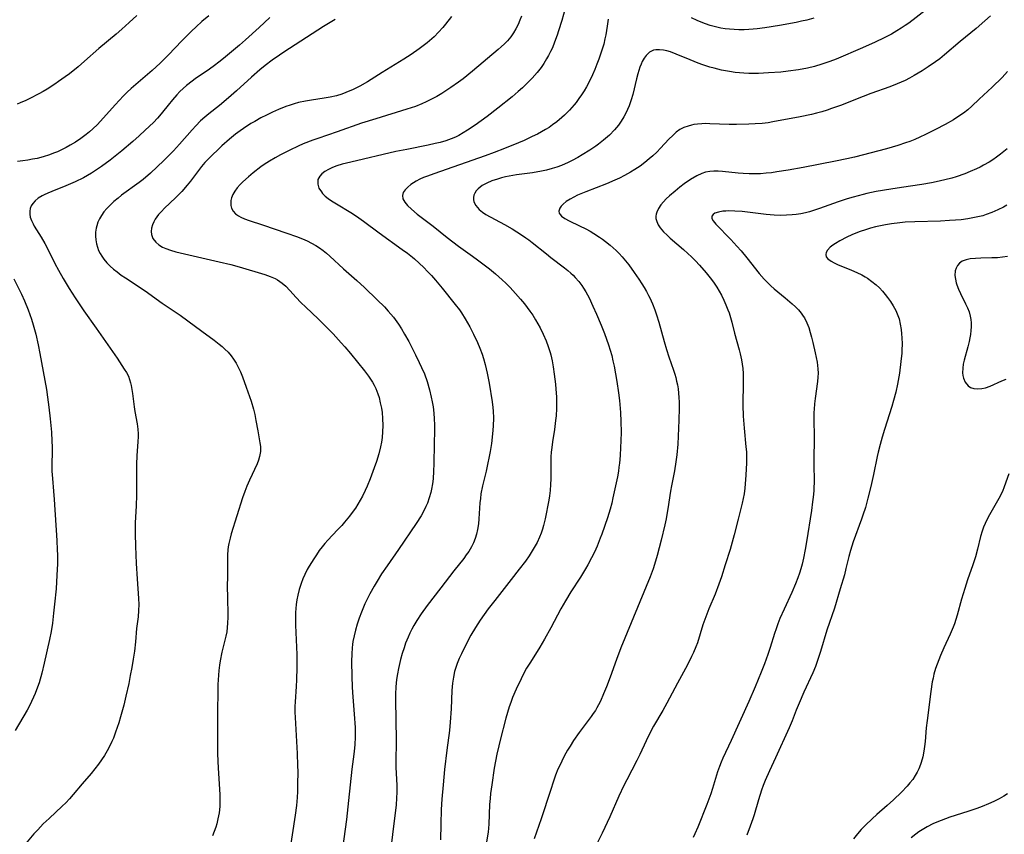
# Model space of a CAD drawing. Units: inches. Extents: x 2033292 to 2038369, y 237130 to 242571.
# Drawn here: x 2033490 to 2033640, y 239428 to 239552 of the extents above; entities that cross this region are included whole.
import ezdxf

# ---------------------------------------------------------------- set-up
doc = ezdxf.new("R2010")
doc.units = ezdxf.units.IN
doc.header["$MEASUREMENT"] = 0
doc.layers.add('c_31_T12S_R18E', color=232, linetype='Continuous')

msp = doc.modelspace()

# ---------------------------------------------------------------- linework, layer by layer
at = {"layer": 'c_31_T12S_R18E'}
for points, elevation in [([(2033574, 239556.79), (2033572.72, 239552.16), (2033572.25, 239550.56), (2033572.04, 239549.92), (2033571.64, 239548.83), (2033571.29, 239547.99), (2033571.01, 239547.4), (2033570.72, 239546.81), (2033570.41, 239546.27), (2033570, 239545.6), (2033569.56, 239544.95), (2033568.98, 239544.21), (2033568.21, 239543.35), (2033567.4, 239542.52), (2033566.71, 239541.87), (2033566.07, 239541.29), (2033565.12, 239540.47), (2033562.96, 239538.74), (2033561.3, 239537.46), (2033559.45, 239536.12), (2033558.28, 239535.35), (2033557.64, 239534.95), (2033556.99, 239534.58), (2033556.44, 239534.32), (2033555.81, 239534.05), (2033554.97, 239533.76), (2033554.11, 239533.5), (2033553.35, 239533.31), (2033552.26, 239533.06), (2033548.99, 239532.43), (2033547.35, 239532.09), (2033540.45, 239530.49), (2033539.11, 239530.15), (2033538.31, 239529.9), (2033537.65, 239529.66), (2033537.03, 239529.37), (2033536.46, 239529.04), (2033535.99, 239528.67), (2033535.69, 239528.33), (2033535.41, 239527.8), (2033535.36, 239527.47), (2033535.37, 239527.13), (2033535.56, 239526.51), (2033535.93, 239525.91), (2033536.12, 239525.67), (2033536.51, 239525.28), (2033536.96, 239524.91), (2033537.46, 239524.56), (2033538.24, 239524.08), (2033540.46, 239522.79), (2033541.33, 239522.23), (2033542.4, 239521.46), (2033544.78, 239519.68), (2033548.29, 239517.13), (2033549.09, 239516.54), (2033549.87, 239515.93), (2033550.2, 239515.66), (2033550.91, 239515.02), (2033551.6, 239514.35), (2033552.2, 239513.74), (2033552.78, 239513.11), (2033553.4, 239512.42), (2033554.44, 239511.17), (2033556.42, 239508.71), (2033557.08, 239507.85), (2033557.36, 239507.44), (2033557.96, 239506.52), (2033558.67, 239505.27), (2033559.23, 239504.16), (2033559.83, 239502.85), (2033560.19, 239501.99), (2033560.52, 239501.1), (2033560.74, 239500.43), (2033561, 239499.51), (2033561.32, 239498.17), (2033561.62, 239496.66), (2033562.09, 239493.78), (2033562.2, 239492.92), (2033562.25, 239492.34), (2033562.28, 239491.33), (2033562.23, 239490.05), (2033562.13, 239488.88), (2033561.95, 239487.44), (2033561.76, 239486.18), (2033561.62, 239485.41), (2033561.37, 239484.18), (2033561.15, 239483.2), (2033560.61, 239480.95), (2033560.36, 239479.7), (2033560.27, 239479.01), (2033560.2, 239478.31), (2033560.04, 239475.89), (2033559.97, 239475.1), (2033559.85, 239474.25), (2033559.68, 239473.52), (2033559.47, 239472.86), (2033559.21, 239472.22), (2033558.91, 239471.6), (2033558.49, 239470.9), (2033558.11, 239470.36), (2033557.72, 239469.83), (2033556.19, 239467.93), (2033554.23, 239465.3), (2033552.13, 239462.6), (2033551.23, 239461.37), (2033550.53, 239460.31), (2033550.09, 239459.58), (2033549.77, 239459.01), (2033549.47, 239458.39), (2033549.19, 239457.76), (2033548.83, 239456.84), (2033548.59, 239456.15), (2033548.3, 239455.28), (2033548.04, 239454.36), (2033547.71, 239453), (2033547.56, 239452.17), (2033547.44, 239451.3), (2033547.33, 239450.17), (2033547.29, 239449.03), (2033547.29, 239448.2), (2033547.36, 239442.03), (2033547.33, 239438.56), (2033547.35, 239437.84), (2033547.48, 239435.14), (2033547.47, 239434), (2033547.44, 239433.17), (2033547.36, 239432.04), (2033547.19, 239430.49), (2033546.46, 239424.67)], 968), ([(2033507.66, 239552.9), (2033506.49, 239551.83), (2033505.39, 239550.85), (2033504.49, 239550.08), (2033501.86, 239547.88), (2033499.64, 239545.91), (2033498.67, 239545.08), (2033497.36, 239544.02), (2033496.7, 239543.52), (2033495.7, 239542.8), (2033495.12, 239542.41), (2033493.95, 239541.66), (2033493.36, 239541.31), (2033492.66, 239540.91), (2033491.31, 239540.22), (2033490.69, 239539.93), (2033489.82, 239539.56), (2033489.34, 239539.37)], 980), ([(2033528.02, 239552.64), (2033526.4, 239551.1), (2033524.33, 239549.21), (2033523.38, 239548.39), (2033520.93, 239546.32), (2033520.24, 239545.77), (2033519.55, 239545.26), (2033518.79, 239544.72), (2033516.59, 239543.22), (2033516.13, 239542.89), (2033515.3, 239542.23), (2033514.75, 239541.74), (2033514.26, 239541.27), (2033513.8, 239540.77), (2033513.13, 239540.01), (2033512.46, 239539.19), (2033511.6, 239538.11), (2033511.17, 239537.58), (2033510.82, 239537.19), (2033510.21, 239536.55), (2033508.97, 239535.35), (2033508.04, 239534.5), (2033507.07, 239533.64), (2033505.4, 239532.23), (2033503.61, 239530.79), (2033502.27, 239529.8), (2033501.36, 239529.18), (2033500.75, 239528.79), (2033500.14, 239528.42), (2033499.5, 239528.08), (2033498.25, 239527.47), (2033496.79, 239526.86), (2033494.64, 239526), (2033494.06, 239525.75), (2033493.49, 239525.48), (2033493.18, 239525.31), (2033492.59, 239524.95), (2033492.09, 239524.55), (2033491.74, 239524.13), (2033491.52, 239523.77), (2033491.37, 239523.39), (2033491.28, 239522.96), (2033491.28, 239522.52), (2033491.35, 239522.07), (2033491.53, 239521.55), (2033491.78, 239521.04), (2033491.98, 239520.69), (2033493.03, 239518.99), (2033493.59, 239518.01), (2033494.05, 239517.16), (2033495.14, 239514.98), (2033495.68, 239513.97), (2033496.41, 239512.68), (2033497.33, 239511.16), (2033498.22, 239509.73), (2033499.03, 239508.48), (2033499.57, 239507.7), (2033501.43, 239505.09), (2033504.65, 239500.46), (2033505.76, 239498.81), (2033506.1, 239498.26), (2033506.39, 239497.7), (2033506.57, 239497.22), (2033506.72, 239496.72), (2033506.81, 239496.31), (2033506.92, 239495.7), (2033507.01, 239495.09), (2033507.26, 239493.01), (2033507.36, 239492.33), (2033507.71, 239490.42), (2033507.84, 239489.62), (2033507.89, 239488.89), (2033507.89, 239488.48), (2033507.85, 239487.68), (2033507.68, 239485.59), (2033507.62, 239484.18), (2033507.61, 239483.18), (2033507.64, 239480.83), (2033507.63, 239479.53), (2033507.57, 239477.9), (2033507.43, 239475.25), (2033507.4, 239473.59), (2033507.45, 239471.7), (2033507.58, 239469.05), (2033507.73, 239466.7), (2033507.95, 239463.71), (2033507.98, 239462.78), (2033507.95, 239461.83), (2033507.86, 239460.89), (2033507.64, 239459.08), (2033507.46, 239457.07), (2033507.31, 239455.61), (2033507.13, 239454.39), (2033506.91, 239453.14), (2033506.68, 239451.89), (2033506.43, 239450.67), (2033506, 239448.76), (2033505.66, 239447.36), (2033505.19, 239445.59), (2033504.91, 239444.66), (2033504.42, 239443.21), (2033504.09, 239442.33), (2033503.85, 239441.78), (2033503.59, 239441.24), (2033503.13, 239440.38), (2033502.72, 239439.67), (2033502.27, 239438.99), (2033501.81, 239438.33), (2033501.25, 239437.62), (2033500.67, 239436.93), (2033499.3, 239435.34), (2033497.92, 239433.69), (2033497.36, 239433.05), (2033496.79, 239432.43), (2033496.25, 239431.89), (2033494.24, 239430.03), (2033493.36, 239429.2), (2033492.51, 239428.31), (2033491.92, 239427.65), (2033490.65, 239426.14)], 976), ([(2033538.03, 239552.31), (2033537.26, 239551.87), (2033536.27, 239551.25), (2033530.16, 239547.32), (2033529.51, 239546.87), (2033528.41, 239546.08), (2033527.33, 239545.25), (2033526.51, 239544.59), (2033525.25, 239543.5), (2033522.93, 239541.39), (2033521.71, 239540.31), (2033520.31, 239539.15), (2033518.68, 239537.86), (2033518.08, 239537.37), (2033517.44, 239536.8), (2033516.7, 239536.05), (2033516.13, 239535.42), (2033514.21, 239533.21), (2033513.29, 239532.22), (2033511.8, 239530.72), (2033510.8, 239529.76), (2033509.78, 239528.8), (2033508.67, 239527.84), (2033508.04, 239527.34), (2033505.34, 239525.4), (2033504.8, 239524.98), (2033504.15, 239524.44), (2033503.53, 239523.86), (2033503.06, 239523.37), (2033502.63, 239522.85), (2033502.26, 239522.33), (2033501.96, 239521.81), (2033501.73, 239521.28), (2033501.55, 239520.75), (2033501.45, 239520.37), (2033501.36, 239519.77), (2033501.34, 239519.16), (2033501.38, 239518.58), (2033501.49, 239518), (2033501.65, 239517.44), (2033501.83, 239516.96), (2033502.06, 239516.5), (2033502.32, 239516.07), (2033502.64, 239515.61), (2033503.1, 239515.07), (2033503.61, 239514.56), (2033504.12, 239514.1), (2033504.66, 239513.67), (2033505.3, 239513.2), (2033505.95, 239512.75), (2033508.93, 239510.76), (2033511.53, 239508.91), (2033513.09, 239507.89), (2033514.31, 239507.07), (2033515.5, 239506.21), (2033517.64, 239504.6), (2033519.54, 239503.23), (2033520.29, 239502.63), (2033520.73, 239502.26), (2033521.14, 239501.87), (2033521.64, 239501.37), (2033522.1, 239500.84), (2033522.49, 239500.32), (2033522.87, 239499.73), (2033523.21, 239499.12), (2033523.56, 239498.38), (2033523.87, 239497.63), (2033524.43, 239496.06), (2033525.17, 239493.87), (2033525.55, 239492.65), (2033525.75, 239491.83), (2033525.91, 239490.95), (2033526.18, 239489.35), (2033526.53, 239487.52), (2033526.59, 239486.98), (2033526.59, 239486.21), (2033526.47, 239485.41), (2033526.3, 239484.86), (2033526.09, 239484.31), (2033524.92, 239481.8), (2033524.51, 239480.88), (2033524.19, 239480.06), (2033523.84, 239479.09), (2033522.12, 239473.59), (2033521.95, 239472.95), (2033521.76, 239472.09), (2033521.68, 239471.61), (2033521.62, 239471.12), (2033521.56, 239470.36), (2033521.55, 239469.83), (2033521.56, 239467.49), (2033521.53, 239465.16), (2033521.54, 239464.21), (2033521.6, 239460.83), (2033521.58, 239459.94), (2033521.52, 239459.25), (2033521.43, 239458.58), (2033521.31, 239457.92), (2033520.7, 239455.46), (2033520.43, 239454.16), (2033520.33, 239453.5), (2033520.23, 239452.67), (2033520.17, 239451.96), (2033520.09, 239450.54), (2033520.06, 239449.08), (2033520.02, 239446.77), (2033520, 239443.03), (2033520, 239441.15), (2033520.03, 239439.91), (2033520.12, 239437.71), (2033520.36, 239433.7), (2033520.38, 239433.06), (2033520.38, 239432.42), (2033520.36, 239431.84), (2033520.27, 239430.9), (2033520.1, 239429.97), (2033519.92, 239429.21), (2033519.76, 239428.69), (2033519.27, 239427.36)], 974), ([(2033555.83, 239552.76), (2033554.94, 239551.59), (2033554.52, 239551.08), (2033553.87, 239550.35), (2033553.18, 239549.66), (2033552.84, 239549.35), (2033552.12, 239548.75), (2033550.9, 239547.82), (2033549.65, 239546.94), (2033548.55, 239546.22), (2033545.24, 239544.2), (2033542.98, 239542.77), (2033541.8, 239542.1), (2033540.8, 239541.6), (2033539.67, 239541.12), (2033539.05, 239540.9), (2033538.26, 239540.65), (2033537.29, 239540.42), (2033536.37, 239540.26), (2033534.41, 239539.98), (2033533.48, 239539.83), (2033532.44, 239539.6), (2033531.78, 239539.41), (2033531.14, 239539.2), (2033530.49, 239538.97), (2033529.38, 239538.52), (2033528.43, 239538.11), (2033527.53, 239537.69), (2033526.65, 239537.24), (2033525.73, 239536.72), (2033525.15, 239536.37), (2033524.02, 239535.65), (2033523.48, 239535.28), (2033522.78, 239534.77), (2033521.85, 239534.02), (2033520.71, 239532.98), (2033518.65, 239530.99), (2033518.11, 239530.41), (2033517.59, 239529.8), (2033515.88, 239527.58), (2033515.37, 239526.95), (2033514.56, 239526.01), (2033514.04, 239525.45), (2033513.61, 239525.02), (2033511.91, 239523.42), (2033511.44, 239522.94), (2033511.01, 239522.45), (2033510.74, 239522.11), (2033510.5, 239521.75), (2033510.26, 239521.32), (2033510.07, 239520.87), (2033509.93, 239520.36), (2033509.88, 239519.86), (2033509.92, 239519.41), (2033510.15, 239518.79), (2033510.56, 239518.24), (2033511.05, 239517.82), (2033511.62, 239517.47), (2033512.13, 239517.24), (2033512.85, 239516.99), (2033513.63, 239516.77), (2033515.64, 239516.29), (2033520.3, 239515.24), (2033522.06, 239514.8), (2033523.32, 239514.46), (2033527.27, 239513.27), (2033528.07, 239513), (2033528.83, 239512.67), (2033529.2, 239512.47), (2033529.91, 239511.97), (2033530.48, 239511.48), (2033531.11, 239510.82), (2033532.08, 239509.75), (2033532.79, 239509), (2033533.54, 239508.26), (2033535.42, 239506.49), (2033536.59, 239505.33), (2033537.71, 239504.18), (2033538.97, 239502.83), (2033539.5, 239502.23), (2033540.4, 239501.17), (2033542.53, 239498.53), (2033543.16, 239497.7), (2033543.47, 239497.25), (2033543.76, 239496.79), (2033544.02, 239496.32), (2033544.25, 239495.84), (2033544.58, 239495.02), (2033544.75, 239494.48), (2033544.95, 239493.65), (2033545.11, 239492.81), (2033545.21, 239492.14), (2033545.29, 239491.24), (2033545.32, 239490.17), (2033545.29, 239489.2), (2033545.21, 239488.33), (2033545.11, 239487.61), (2033544.98, 239486.89), (2033544.73, 239485.81), (2033544.38, 239484.68), (2033544.03, 239483.68), (2033543.39, 239482.02), (2033542.92, 239480.87), (2033542.63, 239480.24), (2033542.21, 239479.37), (2033541.87, 239478.75), (2033541.51, 239478.13), (2033541.13, 239477.54), (2033540.63, 239476.83), (2033540.22, 239476.31), (2033539.48, 239475.4), (2033539.04, 239474.89), (2033538.41, 239474.19), (2033536.92, 239472.63), (2033536.46, 239472.11), (2033536.03, 239471.58), (2033535.61, 239471.02), (2033535.16, 239470.37), (2033534.76, 239469.77), (2033534.07, 239468.65), (2033533.77, 239468.14), (2033533.38, 239467.39), (2033533.07, 239466.69), (2033532.81, 239465.97), (2033532.54, 239465.07), (2033532.32, 239464.18), (2033532.19, 239463.48), (2033532.08, 239462.77), (2033532.01, 239462.16), (2033531.98, 239461.54), (2033531.96, 239460.59), (2033531.97, 239459.63), (2033532.16, 239455.12), (2033532.18, 239453.14), (2033532.14, 239451.25), (2033532.08, 239450.21), (2033531.9, 239447.9), (2033531.86, 239447.14), (2033531.86, 239446.28), (2033531.89, 239445.46), (2033532.2, 239439.99), (2033532.28, 239438.13), (2033532.3, 239437.17), (2033532.28, 239435.26), (2033532.25, 239434.13), (2033532.2, 239433.21), (2033532.1, 239432.03), (2033531.92, 239430.51), (2033530.87, 239423.84)], 972), ([(2033578.68, 239547), (2033578.41, 239546.24), (2033578.12, 239545.48), (2033577.78, 239544.65), (2033577.41, 239543.84), (2033576.85, 239542.67), (2033576.5, 239542.02), (2033576.14, 239541.39), (2033575.76, 239540.79), (2033575.36, 239540.21), (2033574.93, 239539.63), (2033574.61, 239539.23), (2033573.92, 239538.44), (2033573.15, 239537.66), (2033572.74, 239537.29), (2033571.97, 239536.66), (2033571.32, 239536.17), (2033570.78, 239535.8), (2033570.23, 239535.45), (2033569.62, 239535.11), (2033569, 239534.78), (2033568.21, 239534.38), (2033566.95, 239533.81), (2033566.12, 239533.45), (2033563.97, 239532.58), (2033562.37, 239531.97), (2033560.98, 239531.46), (2033553.16, 239528.71), (2033552.18, 239528.35), (2033551.58, 239528.11), (2033551.01, 239527.86), (2033550.45, 239527.58), (2033550.03, 239527.33), (2033549.63, 239527.07), (2033549.14, 239526.67), (2033548.74, 239526.26), (2033548.45, 239525.84), (2033548.33, 239525.39), (2033548.4, 239524.85), (2033548.69, 239524.33), (2033549.11, 239523.85), (2033549.7, 239523.29), (2033550.61, 239522.54), (2033553.04, 239520.68), (2033555.2, 239518.93), (2033556.05, 239518.26), (2033556.93, 239517.6), (2033559.06, 239516.11), (2033559.83, 239515.55), (2033561.66, 239514.15), (2033562.61, 239513.37), (2033563.6, 239512.49), (2033564.19, 239511.93), (2033564.83, 239511.27), (2033565.66, 239510.38), (2033566.43, 239509.49), (2033567.03, 239508.77), (2033567.45, 239508.24), (2033567.86, 239507.69), (2033568.3, 239507.04), (2033568.73, 239506.35), (2033569.08, 239505.75), (2033569.4, 239505.14), (2033569.88, 239504.16), (2033570.32, 239503.15), (2033570.65, 239502.26), (2033570.94, 239501.36), (2033571.04, 239500.99), (2033571.24, 239500.08), (2033571.41, 239499.16), (2033571.58, 239498.02), (2033571.77, 239496.48), (2033571.84, 239495.71), (2033571.91, 239494.57), (2033571.92, 239493.67), (2033571.91, 239492.76), (2033571.85, 239491.65), (2033571.79, 239490.95), (2033571.62, 239489.56), (2033571.32, 239487.65), (2033571.2, 239486.82), (2033571.12, 239486.11), (2033571.08, 239485.37), (2033571.06, 239484.49), (2033571.06, 239481.99), (2033571.02, 239481.14), (2033570.95, 239480.21), (2033570.84, 239479.41), (2033570.73, 239478.75), (2033570.18, 239475.91), (2033569.94, 239474.85), (2033569.78, 239474.29), (2033569.57, 239473.67), (2033569.32, 239473.07), (2033568.95, 239472.28), (2033568.37, 239471.25), (2033567.72, 239470.23), (2033567.16, 239469.42), (2033566.22, 239468.17), (2033565, 239466.61), (2033562.46, 239463.41), (2033561.46, 239462.1), (2033560.25, 239460.37), (2033559.52, 239459.24), (2033558.83, 239458.07), (2033558.36, 239457.22), (2033557.36, 239455.23), (2033557.03, 239454.5), (2033556.72, 239453.76), (2033556.46, 239453), (2033556.32, 239452.51), (2033556.14, 239451.63), (2033556.01, 239450.73), (2033555.91, 239449.59), (2033555.79, 239446.8), (2033555.65, 239444.75), (2033555.52, 239443.47), (2033555.14, 239440.48), (2033554.8, 239437.53), (2033554.56, 239435.16), (2033554.37, 239433), (2033554.27, 239431.42), (2033554.2, 239429.16), (2033554.18, 239426.74)], 966), ([(2033557.62, 239543.23), (2033556.92, 239542.7), (2033555.76, 239541.9), (2033554.37, 239541), (2033553.62, 239540.55), (2033552.6, 239540), (2033551.96, 239539.69), (2033551.31, 239539.4), (2033550.35, 239539.02), (2033549.03, 239538.58), (2033544.24, 239537.12), (2033542.06, 239536.43), (2033538.33, 239535.12), (2033535.4, 239534.12), (2033534.6, 239533.83), (2033533.16, 239533.27), (2033532.36, 239532.92), (2033531.08, 239532.32), (2033529.68, 239531.59), (2033528.84, 239531.13), (2033527.99, 239530.63), (2033527.17, 239530.1), (2033526.68, 239529.76), (2033525.48, 239528.84), (2033524.75, 239528.23), (2033523.89, 239527.48), (2033523.47, 239527.06), (2033523.03, 239526.56), (2033522.66, 239526.05), (2033522.37, 239525.54), (2033522.17, 239525.02), (2033522.08, 239524.62), (2033522.05, 239524.22), (2033522.08, 239523.83), (2033522.18, 239523.45), (2033522.44, 239522.95), (2033522.8, 239522.56), (2033523.25, 239522.24), (2033523.62, 239522.04), (2033524.15, 239521.8), (2033524.87, 239521.55), (2033526.91, 239520.9), (2033530.64, 239519.62), (2033532.1, 239519.1), (2033533.03, 239518.74), (2033533.73, 239518.43), (2033534.42, 239518.1), (2033535.1, 239517.71), (2033535.66, 239517.34), (2033536.2, 239516.95), (2033536.73, 239516.53), (2033537.24, 239516.08), (2033539.34, 239514.15), (2033541.38, 239512.37), (2033542.54, 239511.28), (2033544.48, 239509.42), (2033545.57, 239508.32), (2033546.17, 239507.68), (2033546.96, 239506.74), (2033547.23, 239506.39), (2033547.72, 239505.68), (2033548.19, 239504.95), (2033548.67, 239504.15), (2033549.3, 239503.02), (2033550.34, 239501), (2033550.92, 239499.81), (2033551.28, 239499.05), (2033551.69, 239498.07), (2033552.11, 239496.89), (2033552.47, 239495.65), (2033552.74, 239494.53), (2033552.89, 239493.78), (2033553.02, 239493.02), (2033553.13, 239492.07), (2033553.2, 239491.18), (2033553.23, 239490.29), (2033553.25, 239489.4), (2033553.22, 239487.35), (2033553.15, 239484.28), (2033553.11, 239483.17), (2033553.03, 239482.01), (2033552.94, 239481.23), (2033552.81, 239480.45), (2033552.69, 239479.9), (2033552.45, 239479.08), (2033552.15, 239478.28), (2033551.94, 239477.79), (2033551.71, 239477.32), (2033551.18, 239476.35), (2033550.42, 239475.16), (2033547.72, 239471.19), (2033545.98, 239468.68), (2033545.15, 239467.45), (2033544.47, 239466.36), (2033544.01, 239465.57), (2033543.36, 239464.4), (2033542.95, 239463.61), (2033542.59, 239462.86), (2033542.25, 239462.09), (2033542.05, 239461.6), (2033541.71, 239460.68), (2033541.41, 239459.75), (2033541.15, 239458.86), (2033540.93, 239457.99), (2033540.76, 239457.12), (2033540.68, 239456.63), (2033540.63, 239456.15), (2033540.57, 239455.21), (2033540.55, 239454.03), (2033540.58, 239451.73), (2033540.63, 239450.18), (2033540.68, 239449.33), (2033540.96, 239445.97), (2033541.08, 239443.94), (2033541.11, 239442.49), (2033541.07, 239441.34), (2033541.02, 239440.79), (2033540.9, 239439.86), (2033540.58, 239437.57), (2033540.1, 239432.79), (2033539.77, 239429.89), (2033538.93, 239423.59)], 970)]:
    msp.add_lwpolyline(points, dxfattribs=dict(at, elevation=elevation))
for points in [[(2033628.57, 239553.84, 964), (2033625.84, 239551.77, 964), (2033625.3, 239551.39, 964), (2033624.68, 239550.97, 964), (2033624.04, 239550.58, 964), (2033623.19, 239550.09, 964), (2033622.1, 239549.52, 964), (2033620.7, 239548.85, 964), (2033618.79, 239547.99, 964), (2033614.72, 239546.23, 964), (2033613.79, 239545.87, 964), (2033612.54, 239545.46, 964), (2033611.42, 239545.14, 964), (2033610.36, 239544.88, 964), (2033608.98, 239544.62, 964), (2033607.4, 239544.4, 964), (2033606.25, 239544.27, 964), (2033604.4, 239544.13, 964), (2033602.85, 239544.06, 964), (2033601.39, 239544.06, 964), (2033600.6, 239544.1, 964), (2033599.27, 239544.22, 964), (2033598.39, 239544.34, 964), (2033597.2, 239544.57, 964), (2033596.04, 239544.84, 964), (2033595.4, 239545.03, 964), (2033594.32, 239545.38, 964), (2033593.63, 239545.63, 964), (2033592.41, 239546.12, 964), (2033590.24, 239547.03, 964), (2033589.36, 239547.34, 964), (2033588.82, 239547.5, 964), (2033588.3, 239547.61, 964), (2033587.69, 239547.69, 964), (2033587.12, 239547.67, 964), (2033586.79, 239547.6, 964), (2033586.18, 239547.3, 964), (2033585.65, 239546.81, 964), (2033585.33, 239546.38, 964), (2033585.06, 239545.89, 964), (2033584.87, 239545.47, 964), (2033584.7, 239545.03, 964), (2033584.53, 239544.52, 964), (2033584.37, 239543.98, 964), (2033584.18, 239543.24, 964), (2033583.61, 239540.82, 964), (2033583.37, 239540, 964), (2033583.05, 239539.12, 964), (2033582.8, 239538.54, 964), (2033582.53, 239537.97, 964), (2033582.21, 239537.39, 964), (2033581.82, 239536.76, 964), (2033581.4, 239536.16, 964), (2033580.82, 239535.44, 964), (2033580.02, 239534.6, 964), (2033579.13, 239533.82, 964), (2033578.37, 239533.24, 964), (2033577.93, 239532.93, 964), (2033577.01, 239532.32, 964), (2033575.86, 239531.6, 964), (2033575.18, 239531.2, 964), (2033574.34, 239530.74, 964), (2033573.71, 239530.43, 964), (2033572.71, 239529.99, 964), (2033571.98, 239529.72, 964), (2033571.24, 239529.48, 964), (2033570.39, 239529.26, 964), (2033569.63, 239529.1, 964), (2033568.25, 239528.86, 964), (2033565.82, 239528.54, 964), (2033565.24, 239528.44, 964), (2033564.13, 239528.23, 964), (2033563.49, 239528.07, 964), (2033562.87, 239527.89, 964), (2033562.02, 239527.6, 964), (2033561.25, 239527.26, 964), (2033560.56, 239526.88, 964), (2033559.94, 239526.41, 964), (2033559.64, 239526.09, 964), (2033559.41, 239525.75, 964), (2033559.27, 239525.43, 964), (2033559.2, 239525.09, 964), (2033559.2, 239524.74, 964), (2033559.28, 239524.39, 964), (2033559.55, 239523.82, 964), (2033560.08, 239523.22, 964), (2033560.61, 239522.8, 964), (2033561.1, 239522.49, 964), (2033563.98, 239520.92, 964), (2033565.12, 239520.27, 964), (2033566.56, 239519.37, 964), (2033567.25, 239518.9, 964), (2033567.71, 239518.57, 964), (2033568.2, 239518.19, 964), (2033570.37, 239516.43, 964), (2033571.04, 239515.9, 964), (2033573.17, 239514.3, 964), (2033573.66, 239513.91, 964), (2033574.13, 239513.5, 964), (2033574.45, 239513.2, 964), (2033574.8, 239512.83, 964), (2033575.32, 239512.23, 964), (2033575.79, 239511.59, 964), (2033576.05, 239511.2, 964), (2033576.4, 239510.64, 964), (2033576.91, 239509.69, 964), (2033577.5, 239508.45, 964), (2033578.04, 239507.23, 964), (2033578.76, 239505.51, 964), (2033579.26, 239504.23, 964), (2033579.89, 239502.51, 964), (2033580.16, 239501.68, 964), (2033580.38, 239500.88, 964), (2033580.57, 239500.07, 964), (2033580.73, 239499.26, 964), (2033581.15, 239496.93, 964), (2033581.43, 239495.16, 964), (2033581.57, 239493.98, 964), (2033581.72, 239492.16, 964), (2033581.78, 239490.8, 964), (2033581.81, 239489.17, 964), (2033581.78, 239487.8, 964), (2033581.74, 239486.82, 964), (2033581.66, 239485.56, 964), (2033581.55, 239484.39, 964), (2033581.48, 239483.79, 964), (2033581.39, 239483.2, 964), (2033581.24, 239482.32, 964), (2033581.07, 239481.42, 964), (2033580.56, 239479.1, 964), (2033580.37, 239478.29, 964), (2033580.12, 239477.36, 964), (2033579.71, 239476.05, 964), (2033578.84, 239473.54, 964), (2033578.62, 239472.95, 964), (2033578.14, 239471.72, 964), (2033577.72, 239470.77, 964), (2033577.3, 239469.93, 964), (2033576.71, 239468.85, 964), (2033576.36, 239468.23, 964), (2033575.59, 239466.97, 964), (2033574.14, 239464.71, 964), (2033573.3, 239463.34, 964), (2033572.58, 239462.09, 964), (2033571.05, 239459.21, 964), (2033570.07, 239457.45, 964), (2033569.37, 239456.25, 964), (2033568.95, 239455.56, 964), (2033567.82, 239453.78, 964), (2033567.35, 239453.01, 964), (2033567.03, 239452.45, 964), (2033566.49, 239451.41, 964), (2033565.75, 239449.84, 964), (2033565.21, 239448.56, 964), (2033564.92, 239447.78, 964), (2033564.7, 239447.12, 964), (2033564.19, 239445.36, 964), (2033563.29, 239442.02, 964), (2033563.07, 239441.14, 964), (2033562.8, 239439.89, 964), (2033562.4, 239437.74, 964), (2033562.01, 239435.18, 964), (2033561.83, 239433.87, 964), (2033561.75, 239433.08, 964), (2033561.67, 239432.18, 964), (2033561.57, 239429.17, 964), (2033561.44, 239427.92, 964), (2033561.17, 239426.12, 964)], [(2033518.69, 239552.88, 978), (2033517.61, 239551.98, 978), (2033516.74, 239551.2, 978), (2033516.03, 239550.53, 978), (2033514.57, 239549.07, 978), (2033512.54, 239546.91, 978), (2033511.98, 239546.34, 978), (2033511.27, 239545.65, 978), (2033510.04, 239544.53, 978), (2033506.82, 239541.74, 978), (2033506.22, 239541.19, 978), (2033505.64, 239540.63, 978), (2033504.95, 239539.93, 978), (2033504.4, 239539.31, 978), (2033502.54, 239537.2, 978), (2033501.66, 239536.25, 978), (2033500.96, 239535.58, 978), (2033500.44, 239535.12, 978), (2033499.91, 239534.69, 978), (2033499.1, 239534.09, 978), (2033498.3, 239533.56, 978), (2033497.48, 239533.06, 978), (2033496.86, 239532.71, 978), (2033496.23, 239532.39, 978), (2033495.55, 239532.08, 978), (2033494.93, 239531.83, 978), (2033494.31, 239531.6, 978), (2033493.34, 239531.3, 978), (2033492.4, 239531.06, 978), (2033491.69, 239530.91, 978), (2033490.98, 239530.78, 978), (2033490.23, 239530.68, 978), (2033489.4, 239530.6, 978)], [(2033566.58, 239552.81, 970), (2033566.32, 239552.21, 970), (2033566.03, 239551.56, 970), (2033565.7, 239550.9, 970), (2033565.33, 239550.26, 970), (2033564.91, 239549.66, 970), (2033564.41, 239549.06, 970), (2033563.94, 239548.57, 970), (2033563.44, 239548.11, 970), (2033562.99, 239547.7, 970), (2033559.06, 239544.4, 970), (2033557.62, 239543.23, 970)], [(2033638.36, 239552.89, 962), (2033637.51, 239552.09, 962), (2033636.17, 239550.93, 962), (2033633.73, 239548.94, 962), (2033631.33, 239546.88, 962), (2033630.61, 239546.31, 962), (2033629.94, 239545.81, 962), (2033628.84, 239545.06, 962), (2033627.92, 239544.47, 962), (2033626.69, 239543.73, 962), (2033625.95, 239543.32, 962), (2033625.28, 239542.98, 962), (2033624.7, 239542.7, 962), (2033624.09, 239542.44, 962), (2033622.95, 239542, 962), (2033620.07, 239540.98, 962), (2033618.89, 239540.54, 962), (2033615.4, 239539.17, 962), (2033614.02, 239538.67, 962), (2033613.36, 239538.44, 962), (2033612.54, 239538.19, 962), (2033611.74, 239537.97, 962), (2033610.94, 239537.77, 962), (2033609.21, 239537.4, 962), (2033605.06, 239536.63, 962), (2033604.35, 239536.52, 962), (2033603.4, 239536.41, 962), (2033602.35, 239536.32, 962), (2033601.37, 239536.27, 962), (2033599.5, 239536.23, 962), (2033598.38, 239536.25, 962), (2033595.42, 239536.36, 962), (2033594.79, 239536.37, 962), (2033594.16, 239536.35, 962), (2033593.53, 239536.31, 962), (2033592.93, 239536.22, 962), (2033592.6, 239536.16, 962), (2033592.06, 239536, 962), (2033591.43, 239535.76, 962), (2033590.83, 239535.45, 962), (2033590.25, 239535.05, 962), (2033589.71, 239534.58, 962), (2033589.14, 239534.02, 962), (2033587.86, 239532.62, 962), (2033587.28, 239532.03, 962), (2033586.67, 239531.45, 962), (2033586.12, 239530.96, 962), (2033585.43, 239530.4, 962), (2033584.71, 239529.88, 962), (2033583.91, 239529.35, 962), (2033583.23, 239528.93, 962), (2033582.31, 239528.42, 962), (2033581.58, 239528.05, 962), (2033580.83, 239527.71, 962), (2033579.56, 239527.18, 962), (2033576.39, 239525.94, 962), (2033575.15, 239525.41, 962), (2033574.57, 239525.14, 962), (2033574.01, 239524.83, 962), (2033573.42, 239524.44, 962), (2033572.92, 239524.04, 962), (2033572.64, 239523.75, 962), (2033572.44, 239523.45, 962), (2033572.29, 239522.99, 962), (2033572.34, 239522.69, 962), (2033572.48, 239522.44, 962), (2033572.68, 239522.22, 962), (2033573.21, 239521.85, 962), (2033573.87, 239521.51, 962), (2033575.46, 239520.75, 962), (2033576.43, 239520.27, 962), (2033577.08, 239519.92, 962), (2033577.66, 239519.57, 962), (2033578.51, 239519.02, 962), (2033578.97, 239518.7, 962), (2033579.43, 239518.35, 962), (2033580.16, 239517.78, 962), (2033581.05, 239516.97, 962), (2033581.53, 239516.49, 962), (2033581.99, 239516, 962), (2033582.5, 239515.39, 962), (2033582.99, 239514.76, 962), (2033583.82, 239513.6, 962), (2033584.53, 239512.58, 962), (2033585.01, 239511.84, 962), (2033585.36, 239511.27, 962), (2033585.69, 239510.7, 962), (2033586.02, 239510.09, 962), (2033586.22, 239509.69, 962), (2033586.62, 239508.79, 962), (2033586.99, 239507.87, 962), (2033587.25, 239507.13, 962), (2033587.6, 239505.97, 962), (2033588.41, 239503.02, 962), (2033588.77, 239501.81, 962), (2033589.12, 239500.7, 962), (2033589.83, 239498.66, 962), (2033590.03, 239498.05, 962), (2033590.18, 239497.5, 962), (2033590.32, 239496.94, 962), (2033590.43, 239496.41, 962), (2033590.54, 239495.77, 962), (2033590.62, 239495.12, 962), (2033590.67, 239494.44, 962), (2033590.7, 239493.76, 962), (2033590.7, 239492.84, 962), (2033590.66, 239491.01, 962), (2033590.48, 239487.29, 962), (2033590.34, 239485.69, 962), (2033590.21, 239484.61, 962), (2033589.98, 239483.22, 962), (2033589.53, 239480.93, 962), (2033589.38, 239480.11, 962), (2033588.99, 239477.41, 962), (2033588.89, 239476.83, 962), (2033588.72, 239475.91, 962), (2033588.52, 239474.99, 962), (2033587.95, 239472.63, 962), (2033587.33, 239470.26, 962), (2033586.92, 239468.88, 962), (2033586.72, 239468.24, 962), (2033586.27, 239467.03, 962), (2033581.77, 239456.12, 962), (2033581.11, 239454.38, 962), (2033580.13, 239451.66, 962), (2033579.58, 239450.18, 962), (2033579.14, 239449.08, 962), (2033578.66, 239448, 962), (2033578.36, 239447.4, 962), (2033578.12, 239446.97, 962), (2033577.87, 239446.55, 962), (2033577.55, 239446.08, 962), (2033577.22, 239445.61, 962), (2033575.4, 239443.18, 962), (2033574.55, 239441.95, 962), (2033574, 239441.09, 962), (2033573.63, 239440.47, 962), (2033573.1, 239439.54, 962), (2033572.72, 239438.8, 962), (2033572.36, 239438.05, 962), (2033572.15, 239437.56, 962), (2033571.79, 239436.65, 962), (2033571.46, 239435.73, 962), (2033570.99, 239434.31, 962), (2033569.6, 239429.95, 962), (2033568.52, 239426.89, 962)], [(2033579.82, 239552.35, 966), (2033579.7, 239551.29, 966), (2033579.47, 239549.94, 966), (2033579.34, 239549.34, 966), (2033579.15, 239548.55, 966), (2033578.92, 239547.78, 966), (2033578.68, 239547, 966)], [(2033611.3, 239552.52, 966), (2033610.27, 239552.23, 966), (2033609.43, 239552.03, 966), (2033608.59, 239551.86, 966), (2033606.08, 239551.4, 966), (2033603.84, 239551.04, 966), (2033602.67, 239550.89, 966), (2033602.03, 239550.82, 966), (2033601.38, 239550.77, 966), (2033600.66, 239550.74, 966), (2033599.84, 239550.73, 966), (2033599.12, 239550.76, 966), (2033598.41, 239550.81, 966), (2033597.74, 239550.89, 966), (2033597.07, 239551, 966), (2033596.05, 239551.23, 966), (2033595.44, 239551.4, 966), (2033594.71, 239551.64, 966), (2033594.09, 239551.88, 966), (2033593.47, 239552.14, 966), (2033592.61, 239552.56, 966)], [(2033640.99, 239544.33, 960), (2033640.13, 239543.44, 960), (2033638.61, 239541.96, 960), (2033636.65, 239540.1, 960), (2033635.53, 239539.06, 960), (2033634.88, 239538.51, 960), (2033634.22, 239537.99, 960), (2033633.36, 239537.39, 960), (2033632.69, 239536.97, 960), (2033631.43, 239536.26, 960), (2033629.97, 239535.49, 960), (2033628.43, 239534.71, 960), (2033627.53, 239534.28, 960), (2033626.78, 239533.96, 960), (2033626.03, 239533.65, 960), (2033625.35, 239533.41, 960), (2033624.2, 239533.03, 960), (2033622.43, 239532.54, 960), (2033617.57, 239531.25, 960), (2033616.37, 239530.97, 960), (2033614.65, 239530.62, 960), (2033609.69, 239529.68, 960), (2033607.4, 239529.27, 960), (2033605.64, 239528.98, 960), (2033604.84, 239528.86, 960), (2033604.03, 239528.77, 960), (2033603.15, 239528.7, 960), (2033602.27, 239528.67, 960), (2033601.4, 239528.67, 960), (2033600.52, 239528.72, 960), (2033599.72, 239528.8, 960), (2033597.34, 239529.06, 960), (2033596.67, 239529.11, 960), (2033596.02, 239529.11, 960), (2033595.39, 239529.06, 960), (2033594.76, 239528.94, 960), (2033594.15, 239528.75, 960), (2033593.39, 239528.4, 960), (2033592.42, 239527.83, 960), (2033591.49, 239527.17, 960), (2033590.78, 239526.63, 960), (2033590.07, 239526.06, 960), (2033589.24, 239525.34, 960), (2033588.72, 239524.86, 960), (2033588.29, 239524.41, 960), (2033587.9, 239523.95, 960), (2033587.52, 239523.4, 960), (2033587.26, 239522.83, 960), (2033587.17, 239522.53, 960), (2033587.13, 239522.19, 960), (2033587.15, 239521.85, 960), (2033587.26, 239521.41, 960), (2033587.49, 239520.9, 960), (2033587.81, 239520.4, 960), (2033588.29, 239519.83, 960), (2033588.85, 239519.28, 960), (2033589.35, 239518.83, 960), (2033591.39, 239517.1, 960), (2033592.05, 239516.52, 960), (2033592.6, 239516, 960), (2033593.22, 239515.36, 960), (2033593.83, 239514.7, 960), (2033594.84, 239513.55, 960), (2033595.66, 239512.51, 960), (2033596.06, 239511.94, 960), (2033596.45, 239511.36, 960), (2033596.82, 239510.74, 960), (2033597.16, 239510.11, 960), (2033597.53, 239509.36, 960), (2033597.87, 239508.63, 960), (2033598.17, 239507.88, 960), (2033598.35, 239507.39, 960), (2033598.57, 239506.7, 960), (2033598.76, 239505.99, 960), (2033599.18, 239504.28, 960), (2033599.88, 239501.77, 960), (2033600.04, 239501.13, 960), (2033600.23, 239500.23, 960), (2033600.35, 239499.56, 960), (2033600.43, 239498.87, 960), (2033600.49, 239498.15, 960), (2033600.52, 239497.51, 960), (2033600.52, 239496.79, 960), (2033600.46, 239493.29, 960), (2033600.49, 239491.62, 960), (2033600.63, 239489.74, 960), (2033600.93, 239486.91, 960), (2033600.99, 239486.12, 960), (2033601.01, 239485.3, 960), (2033601, 239484.48, 960), (2033600.92, 239482.58, 960), (2033600.83, 239481.23, 960), (2033600.76, 239480.56, 960), (2033600.63, 239479.7, 960), (2033600.33, 239478.27, 960), (2033599.75, 239475.81, 960), (2033599.14, 239473.45, 960), (2033598.49, 239471.19, 960), (2033597.77, 239468.82, 960), (2033597.19, 239467, 960), (2033596.79, 239465.88, 960), (2033596.2, 239464.33, 960), (2033595.27, 239462.09, 960), (2033594.79, 239460.87, 960), (2033594.35, 239459.64, 960), (2033593.49, 239456.93, 960), (2033593.27, 239456.31, 960), (2033592.91, 239455.45, 960), (2033592.61, 239454.8, 960), (2033591.97, 239453.56, 960), (2033590.44, 239450.74, 960), (2033588.83, 239447.67, 960), (2033588.19, 239446.54, 960), (2033586.76, 239444.16, 960), (2033586.24, 239443.18, 960), (2033585.65, 239441.93, 960), (2033584.67, 239439.81, 960), (2033584.22, 239438.88, 960), (2033582.69, 239435.95, 960), (2033582.25, 239435.07, 960), (2033581.49, 239433.43, 960), (2033580.1, 239430.25, 960), (2033578.92, 239427.75, 960), (2033578.16, 239426.23, 960)], [(2033640.93, 239532.5, 958), (2033639.9, 239531.68, 958), (2033639.26, 239531.22, 958), (2033638.7, 239530.84, 958), (2033638.14, 239530.48, 958), (2033637.32, 239530.01, 958), (2033636.76, 239529.72, 958), (2033636.2, 239529.45, 958), (2033635.25, 239529.04, 958), (2033634.42, 239528.71, 958), (2033633.11, 239528.25, 958), (2033632.47, 239528.05, 958), (2033631.4, 239527.75, 958), (2033630.06, 239527.45, 958), (2033629.35, 239527.32, 958), (2033627.86, 239527.07, 958), (2033624.72, 239526.61, 958), (2033623.11, 239526.35, 958), (2033620.85, 239525.96, 958), (2033619.45, 239525.67, 958), (2033618.89, 239525.54, 958), (2033617.36, 239525.14, 958), (2033616.4, 239524.85, 958), (2033615.04, 239524.39, 958), (2033612.18, 239523.37, 958), (2033611.42, 239523.12, 958), (2033610.66, 239522.89, 958), (2033610.04, 239522.73, 958), (2033609.35, 239522.59, 958), (2033608.64, 239522.48, 958), (2033608.01, 239522.4, 958), (2033607.13, 239522.34, 958), (2033606.2, 239522.32, 958), (2033605.27, 239522.35, 958), (2033604.01, 239522.44, 958), (2033601.17, 239522.81, 958), (2033600.34, 239522.9, 958), (2033599.2, 239522.99, 958), (2033598.33, 239523.01, 958), (2033597.85, 239523, 958), (2033597.39, 239522.96, 958), (2033596.72, 239522.84, 958), (2033596.18, 239522.65, 958), (2033595.9, 239522.47, 958), (2033595.7, 239522.19, 958), (2033595.69, 239521.85, 958), (2033595.9, 239521.48, 958), (2033596.3, 239521.01, 958), (2033598.6, 239518.64, 958), (2033599.54, 239517.62, 958), (2033600.2, 239516.88, 958), (2033601.05, 239515.85, 958), (2033602.95, 239513.44, 958), (2033603.72, 239512.56, 958), (2033604.21, 239512.05, 958), (2033604.72, 239511.57, 958), (2033605.27, 239511.09, 958), (2033606.93, 239509.71, 958), (2033607.98, 239508.81, 958), (2033608.5, 239508.33, 958), (2033608.95, 239507.87, 958), (2033609.37, 239507.38, 958), (2033609.71, 239506.91, 958), (2033609.88, 239506.64, 958), (2033610.26, 239505.88, 958), (2033610.54, 239505.16, 958), (2033610.78, 239504.41, 958), (2033610.97, 239503.71, 958), (2033611.18, 239502.88, 958), (2033611.54, 239501.3, 958), (2033611.69, 239500.58, 958), (2033611.82, 239499.85, 958), (2033611.94, 239498.83, 958), (2033611.96, 239498.2, 958), (2033611.94, 239497.56, 958), (2033611.89, 239496.91, 958), (2033611.54, 239494.29, 958), (2033611.44, 239493.49, 958), (2033611.37, 239492.68, 958), (2033611.34, 239492.18, 958), (2033611.33, 239490.9, 958), (2033611.36, 239488.66, 958), (2033611.34, 239484.53, 958), (2033611.36, 239481.36, 958), (2033611.34, 239480.76, 958), (2033611.31, 239480.17, 958), (2033611.22, 239479.21, 958), (2033611.13, 239478.48, 958), (2033610.94, 239477.14, 958), (2033610.2, 239472.37, 958), (2033610, 239471.18, 958), (2033609.73, 239469.85, 958), (2033609.51, 239468.93, 958), (2033609.32, 239468.24, 958), (2033609.11, 239467.55, 958), (2033608.87, 239466.87, 958), (2033608.51, 239465.94, 958), (2033607.94, 239464.6, 958), (2033606.76, 239462.08, 958), (2033606.14, 239460.63, 958), (2033605.83, 239459.83, 958), (2033605.56, 239459.07, 958), (2033605.32, 239458.34, 958), (2033604.65, 239456.2, 958), (2033604.29, 239455.11, 958), (2033603.78, 239453.71, 958), (2033603.27, 239452.44, 958), (2033602.32, 239450.18, 958), (2033601.35, 239447.93, 958), (2033598.66, 239441.97, 958), (2033597.41, 239439.27, 958), (2033597.13, 239438.63, 958), (2033596.88, 239437.99, 958), (2033596.59, 239437.17, 958), (2033595.81, 239434.63, 958), (2033595.54, 239433.8, 958), (2033594.95, 239432.17, 958), (2033593.56, 239428.68, 958), (2033593.12, 239427.66, 958), (2033592.86, 239427.11, 958)], [(2033640.85, 239523.91, 956), (2033640.34, 239523.61, 956), (2033639.47, 239523.17, 956), (2033638.59, 239522.77, 956), (2033637.69, 239522.44, 956), (2033637.18, 239522.28, 956), (2033636.43, 239522.09, 956), (2033635.67, 239521.93, 956), (2033634.9, 239521.8, 956), (2033633.88, 239521.67, 956), (2033633, 239521.59, 956), (2033632.11, 239521.53, 956), (2033630.73, 239521.47, 956), (2033626.76, 239521.36, 956), (2033625.32, 239521.29, 956), (2033624.47, 239521.21, 956), (2033623.21, 239521.05, 956), (2033622.28, 239520.9, 956), (2033621.52, 239520.74, 956), (2033620.76, 239520.56, 956), (2033619.98, 239520.36, 956), (2033619.23, 239520.13, 956), (2033618.41, 239519.85, 956), (2033617.76, 239519.6, 956), (2033617.12, 239519.34, 956), (2033616.35, 239518.99, 956), (2033615.3, 239518.44, 956), (2033614.64, 239518.04, 956), (2033614.21, 239517.75, 956), (2033613.83, 239517.45, 956), (2033613.4, 239517.01, 956), (2033613.2, 239516.67, 956), (2033613.14, 239516.34, 956), (2033613.23, 239516.01, 956), (2033613.47, 239515.7, 956), (2033613.95, 239515.32, 956), (2033614.42, 239515.05, 956), (2033614.95, 239514.8, 956), (2033617.08, 239513.94, 956), (2033617.89, 239513.6, 956), (2033618.69, 239513.21, 956), (2033619.19, 239512.93, 956), (2033619.53, 239512.72, 956), (2033620.22, 239512.23, 956), (2033620.86, 239511.69, 956), (2033621.35, 239511.23, 956), (2033621.81, 239510.74, 956), (2033622.24, 239510.24, 956), (2033622.62, 239509.77, 956), (2033623.07, 239509.13, 956), (2033623.49, 239508.47, 956), (2033623.88, 239507.75, 956), (2033624.2, 239507, 956), (2033624.36, 239506.48, 956), (2033624.55, 239505.67, 956), (2033624.68, 239504.84, 956), (2033624.75, 239504.19, 956), (2033624.79, 239503.6, 956), (2033624.82, 239502.66, 956), (2033624.81, 239501.72, 956), (2033624.79, 239501.25, 956), (2033624.66, 239499.95, 956), (2033624.41, 239498.2, 956), (2033624.13, 239496.52, 956), (2033623.86, 239495.25, 956), (2033623.54, 239494, 956), (2033623.26, 239493.09, 956), (2033622.13, 239489.57, 956), (2033621.76, 239488.36, 956), (2033621.46, 239487.28, 956), (2033621.17, 239486.11, 956), (2033621.02, 239485.44, 956), (2033620.46, 239482.67, 956), (2033620.04, 239480.83, 956), (2033619.6, 239479.04, 956), (2033619.21, 239477.6, 956), (2033618.84, 239476.47, 956), (2033618.62, 239475.83, 956), (2033617.36, 239472.36, 956), (2033617.12, 239471.7, 956), (2033616.91, 239471.03, 956), (2033616.67, 239470.11, 956), (2033616.24, 239468.26, 956), (2033616, 239467.33, 956), (2033615.37, 239465.15, 956), (2033614.46, 239462.2, 956), (2033613.32, 239458.83, 956), (2033612.33, 239455.59, 956), (2033611.77, 239453.89, 956), (2033611.55, 239453.27, 956), (2033611.15, 239452.29, 956), (2033609.8, 239449.35, 956), (2033609.08, 239447.68, 956), (2033608.64, 239446.61, 956), (2033608.01, 239444.98, 956), (2033607.55, 239443.89, 956), (2033605.44, 239439.3, 956), (2033604.52, 239437.32, 956), (2033603.87, 239435.85, 956), (2033603.57, 239435.06, 956), (2033603.32, 239434.36, 956), (2033602.85, 239432.88, 956), (2033602.16, 239430.56, 956), (2033601.96, 239429.95, 956), (2033601.58, 239428.85, 956), (2033601.05, 239427.48, 956)], [(2033640.97, 239516.03, 954), (2033640.19, 239515.91, 954), (2033639.42, 239515.84, 954), (2033638.59, 239515.81, 954), (2033636.88, 239515.78, 954), (2033636.05, 239515.75, 954), (2033635.27, 239515.68, 954), (2033634.62, 239515.54, 954), (2033634.04, 239515.3, 954), (2033633.61, 239515.01, 954), (2033633.29, 239514.64, 954), (2033633.09, 239514.25, 954), (2033632.98, 239513.83, 954), (2033632.93, 239513.11, 954), (2033632.99, 239512.57, 954), (2033633.12, 239512.02, 954), (2033633.21, 239511.72, 954), (2033633.46, 239511.05, 954), (2033633.77, 239510.39, 954), (2033634.55, 239508.8, 954), (2033634.84, 239508.17, 954), (2033635.09, 239507.55, 954), (2033635.27, 239506.91, 954), (2033635.36, 239506.39, 954), (2033635.41, 239505.86, 954), (2033635.41, 239505.26, 954), (2033635.38, 239504.69, 954), (2033635.3, 239504.11, 954), (2033635.21, 239503.57, 954), (2033635.09, 239503.02, 954), (2033634.88, 239502.21, 954), (2033634.33, 239500.16, 954), (2033634.2, 239499.56, 954), (2033634.11, 239498.96, 954), (2033634.08, 239498.23, 954), (2033634.12, 239497.8, 954), (2033634.21, 239497.4, 954), (2033634.47, 239496.79, 954), (2033634.95, 239496.22, 954), (2033635.3, 239495.99, 954), (2033635.83, 239495.81, 954), (2033636.41, 239495.76, 954), (2033637.03, 239495.81, 954), (2033637.62, 239495.95, 954), (2033638.34, 239496.21, 954), (2033640.08, 239497.03, 954), (2033640.74, 239497.28, 954)], [(2033488.87, 239512.62, 978), (2033490.02, 239510.27, 978), (2033490.48, 239509.27, 978), (2033491.04, 239507.87, 978), (2033491.55, 239506.42, 978), (2033491.8, 239505.6, 978), (2033492.21, 239504.13, 978), (2033492.57, 239502.54, 978), (2033492.83, 239501.17, 978), (2033493.83, 239495.66, 978), (2033494.01, 239494.5, 978), (2033494.21, 239492.97, 978), (2033494.41, 239491.18, 978), (2033494.6, 239489.16, 978), (2033494.68, 239487.77, 978), (2033494.7, 239486.89, 978), (2033494.7, 239486.2, 978), (2033494.67, 239484.19, 978), (2033494.68, 239483.18, 978), (2033494.75, 239482.04, 978), (2033494.94, 239480.12, 978), (2033495.04, 239478.84, 978), (2033495.43, 239472.58, 978), (2033495.5, 239471.16, 978), (2033495.52, 239470.35, 978), (2033495.51, 239468.98, 978), (2033495.45, 239467.24, 978), (2033495.31, 239465.16, 978), (2033495.09, 239462.82, 978), (2033494.94, 239461.43, 978), (2033494.74, 239459.9, 978), (2033494.54, 239458.62, 978), (2033494.3, 239457.42, 978), (2033493.49, 239453.79, 978), (2033493.12, 239452.28, 978), (2033492.7, 239450.78, 978), (2033492.32, 239449.69, 978), (2033492.11, 239449.14, 978), (2033491.87, 239448.57, 978), (2033491.57, 239447.91, 978), (2033491.24, 239447.26, 978), (2033490.89, 239446.62, 978), (2033489.06, 239443.49, 978)], [(2033641.16, 239482.79, 954), (2033640.47, 239480.78, 954), (2033640.18, 239480.08, 954), (2033639.64, 239479, 954), (2033638.22, 239476.48, 954), (2033637.81, 239475.71, 954), (2033637.55, 239475.16, 954), (2033637.32, 239474.6, 954), (2033637.11, 239474.02, 954), (2033636.86, 239473.19, 954), (2033636.37, 239471.22, 954), (2033636.05, 239470.08, 954), (2033635.64, 239468.84, 954), (2033634.86, 239466.53, 954), (2033634.44, 239465.22, 954), (2033633.95, 239463.59, 954), (2033633.25, 239461.13, 954), (2033632.85, 239459.83, 954), (2033632.67, 239459.33, 954), (2033632.21, 239458.22, 954), (2033631.24, 239456.13, 954), (2033630.72, 239454.96, 954), (2033630.18, 239453.63, 954), (2033629.96, 239452.99, 954), (2033629.7, 239452.09, 954), (2033629.57, 239451.51, 954), (2033629.45, 239450.93, 954), (2033629.21, 239449.44, 954), (2033628.65, 239445.03, 954), (2033628.53, 239443.89, 954), (2033628.37, 239441.83, 954), (2033628.28, 239441.02, 954), (2033628.18, 239440.35, 954), (2033627.99, 239439.47, 954), (2033627.75, 239438.61, 954), (2033627.65, 239438.31, 954), (2033627.38, 239437.64, 954), (2033627.12, 239437.1, 954), (2033626.83, 239436.58, 954), (2033626.46, 239436.01, 954), (2033626.04, 239435.47, 954), (2033625.59, 239434.95, 954), (2033624.73, 239434.07, 954), (2033623.5, 239432.89, 954), (2033622.57, 239432.03, 954), (2033620.94, 239430.62, 954), (2033620.24, 239429.98, 954), (2033619.22, 239429.01, 954), (2033618.59, 239428.34, 954), (2033617.98, 239427.65, 954), (2033617.38, 239426.93, 954)], [(2033640.97, 239433.8, 952), (2033640.42, 239433.46, 952), (2033639.67, 239433.04, 952), (2033638.86, 239432.64, 952), (2033638.04, 239432.27, 952), (2033637.08, 239431.88, 952), (2033636.26, 239431.57, 952), (2033634.92, 239431.11, 952), (2033632.13, 239430.21, 952), (2033630.79, 239429.73, 952), (2033630.15, 239429.47, 952), (2033629.52, 239429.19, 952), (2033628.67, 239428.75, 952), (2033627.92, 239428.31, 952), (2033627.4, 239427.97, 952), (2033626.91, 239427.61, 952), (2033626.21, 239427.06, 952)]]:
    msp.add_polyline3d(points, dxfattribs=at)

doc.saveas('drawing.dxf')
